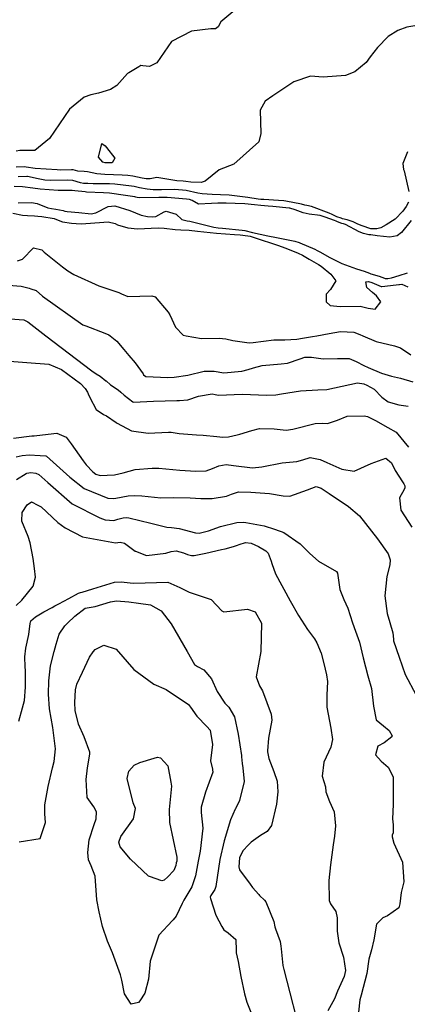
# Model space of a CAD drawing. Units: inches. Extents: x 1339761 to 1345761, y 521445 to 525446.
# Drawn here: x 1342009 to 1342187, y 524693 to 525145 of the extents above; entities that cross this region are included whole.
import ezdxf

# ---------------------------------------------------------------- set-up
doc = ezdxf.new("R2010")
doc.units = ezdxf.units.IN
doc.header["$MEASUREMENT"] = 0
doc.layers.add('Undefined', color=7, linetype='Continuous', true_color=0x1279c7)

msp = doc.modelspace()

# ---------------------------------------------------------------- linework, layer by layer
at = {"layer": 'Undefined'}
msp.add_line((1342063.309, 525123.321, 322), (1342058.781, 525120.634, 322), dxfattribs=at)
for points, elevation in [([(1342138.085, 525154.172), (1342130.0605, 525156.128), (1342123.7745, 525156.741), (1342117.2235, 525155.348), (1342114.6795, 525154.1695), (1342107.371, 525149.296), (1342100.9325, 525143.93), (1342099.7595, 525141.629), (1342098.5665, 525140.69), (1342096.42, 525140.7165), (1342087.472, 525139.6345), (1342078.3195, 525134.959), (1342071.569, 525125.1935), (1342068.186, 525123.4615), (1342065.201, 525123.8605), (1342064.227, 525123.866), (1342063.309, 525123.321)], 322), ([(1342199.084, 525143.703), (1342186.272, 525141.456), (1342182.1215, 525140.0515), (1342177.6915, 525137.2535), (1342172.7655, 525132.1515), (1342169.544, 525127.916), (1342167.6345, 525125.3385), (1342162.4205, 525120.9705), (1342158.162, 525119.3275), (1342147.8415, 525118.6275), (1342142.069, 525119.0345), (1342134.379, 525116.3865), (1342124.7365, 525110.101), (1342121.235, 525107.56), (1342118.971, 525103.478), (1342119.239, 525092.808), (1342118.309, 525088.8735), (1342106.8585, 525078.6365), (1342100.242, 525076.057), (1342093.796, 525070.877), (1342091.9535, 525070.2875), (1342087.1705, 525070.4005), (1342084.879, 525070.806), (1342083.6315, 525070.9295), (1342080.6975, 525071.076), (1342071.531, 525072.5745), (1342068.5735, 525071.935), (1342066.6115, 525071.885), (1342064.8005, 525072.311), (1342060.6125, 525073.231), (1342058.306, 525073.455), (1342055.7025, 525073.5985), (1342047.694, 525073.9985), (1342043.9945, 525074.3265), (1342039.7535, 525075.229), (1342038.2845, 525075.3805), (1342035.262, 525075.5305), (1342033.2295, 525076.014), (1342032.461, 525076.1165), (1342027.349, 525075.9905), (1342025.8725, 525076.013), (1342015.7845, 525076.753), (1342011.6485, 525077.349), (1342010.6815, 525077.4285), (1342007.012, 525077.316)], 320), ([(1342058.781, 525120.634), (1342058.1155, 525120.239), (1342053.1755, 525114.766), (1342050.309, 525112.9465), (1342044.858, 525111.324), (1342041.3205, 525110.4725), (1342038.236, 525109.4825), (1342031.4415, 525103.975), (1342022.391, 525090.4775), (1342015.629, 525085.023), (1342009.007, 525084.943), (1342008.645, 525084.947), (1342006.949, 525084.6315)], 322), ([(1342186.558, 525084.3015), (1342184.4925, 525078.934), (1342184.8375, 525076.223), (1342185.029, 525075.6325), (1342187.2835, 525066.1215)], 318), ([(1342187.098, 525061.2315), (1342186.0005, 525059.265), (1342184.4175, 525057.0685), (1342180.944, 525053.4555), (1342176.7345, 525050.88), (1342174.3, 525049.5525), (1342172.6015, 525048.987), (1342170.4825, 525048.9835), (1342169.84, 525049.09), (1342165.7495, 525050.351), (1342163.8075, 525051.1885), (1342161.61, 525052.1915), (1342158.96, 525053.0995), (1342156.7375, 525053.6785), (1342156.113, 525053.8525), (1342154.1245, 525054.5985), (1342151.9985, 525055.635), (1342150.718, 525056.219), (1342142.5425, 525059.1925), (1342140.4625, 525059.6755), (1342139.4595, 525059.898), (1342137.9965, 525060.3185), (1342130.7635, 525061.7325), (1342129.8735, 525061.851), (1342127.33, 525062.0575), (1342120.705, 525062.427), (1342119.25, 525062.5145), (1342118.0625, 525062.6545), (1342113.298, 525063.4015), (1342104.771, 525064.443), (1342100.753, 525064.685), (1342096.9295, 525064.8445), (1342092.3575, 525065.0725), (1342090.404, 525065.3485), (1342085, 525066.5725), (1342079.8765, 525067.075), (1342073.758, 525066.9065), (1342073.263, 525066.8985), (1342069.915, 525066.968), (1342067.106, 525067.1565), (1342063.6705, 525067.867), (1342061.235, 525068.402), (1342059.876, 525068.587), (1342052.3265, 525069.4985), (1342049.792, 525069.662), (1342045.1945, 525069.6525), (1342042.3085, 525069.6765), (1342039.9415, 525069.765), (1342037.984, 525069.8785), (1342036.485, 525070.162), (1342032.953, 525071.153), (1342030.643, 525071.369), (1342022.84, 525071.1715), (1342020.1415, 525071.389), (1342017.083, 525072.005), (1342012.2725, 525073.014), (1342011.914, 525073.0425), (1342007.9125, 525072.824)], 318), ([(1342188.341, 525052.8185), (1342183.847, 525047.3495), (1342181.7915, 525045.855), (1342178.535, 525045.171), (1342172.728, 525045.8085), (1342169.733, 525046.21), (1342168.7975, 525046.3225), (1342166.451, 525046.841), (1342164.4765, 525047.6475), (1342158.1835, 525050.955), (1342157.2795, 525051.297), (1342156.487, 525051.543), (1342154.451, 525052.2575), (1342153.7915, 525052.528), (1342153.0905, 525052.8235), (1342148.875, 525054.4025), (1342146.5485, 525055.073), (1342141.4665, 525055.792), (1342138.7345, 525056.3925), (1342135.053, 525057.7995), (1342132.67, 525058.444), (1342132.355, 525058.487), (1342124.817, 525059.292), (1342122.703, 525059.4645), (1342119.236, 525059.7035), (1342116.408, 525060.0085), (1342111.994, 525060.461), (1342107.455, 525060.596), (1342103.4445, 525060.722), (1342099.5015, 525060.836), (1342096.608, 525060.673), (1342090.6885, 525060.391), (1342087.7615, 525062.013), (1342086.615, 525062.4575), (1342085.1115, 525062.6915), (1342076.3375, 525063.442), (1342074.675, 525063.4415), (1342073.395, 525063.403), (1342072.4315, 525063.389), (1342063.5665, 525063.2915), (1342062.5405, 525063.4225), (1342061.857, 525063.5745), (1342061.475, 525063.6285), (1342057.171, 525064.272), (1342049.809, 525065.3405), (1342047.1495, 525065.559), (1342039.353, 525065.8875), (1342038.6865, 525065.933), (1342033.92, 525066.5025), (1342032.6955, 525066.6255), (1342028.811, 525066.586), (1342026.231, 525066.558), (1342018.0105, 525067.2), (1342014.7105, 525067.7025), (1342009.9175, 525068.2285), (1342006.143, 525068.4165)], 316), ([(1342007.867, 525060.9695), (1342014.065, 525061.0495), (1342016.582, 525060.5945), (1342021.5045, 525058.7005), (1342023.2885, 525058.368), (1342025.2085, 525058.113), (1342028.547, 525057.4055), (1342029.3305, 525057.2045), (1342030.3925, 525057.027), (1342035.821, 525056.5065), (1342041.43, 525055.9105), (1342043.6235, 525056.392), (1342049.212, 525059.2655), (1342052.2605, 525059.5485), (1342059.1835, 525057.4645), (1342064.3635, 525055.314), (1342067.345, 525054.6345), (1342069.5965, 525054.52), (1342071.1565, 525054.707), (1342074.9925, 525056.899), (1342075.7985, 525057.1815), (1342080.518, 525055.7725), (1342083.03, 525053.362), (1342085.42, 525052.659), (1342086.677, 525052.4735), (1342097.768, 525049.819), (1342099.6505, 525049.557), (1342101.7125, 525049.375), (1342110.699, 525048.447), (1342111.9315, 525048.2145), (1342115.4275, 525047.397), (1342122.4825, 525045.8895), (1342126.5365, 525045.01), (1342134.974, 525043.33), (1342136.848, 525042.753), (1342137.209, 525042.6045), (1342144.092, 525039.683), (1342145.1635, 525039.125), (1342146.6315, 525038.32), (1342150.6435, 525036.1065), (1342152.1425, 525035.239), (1342156.452, 525033.1825), (1342163.221, 525030.6085), (1342166.6865, 525029.593), (1342169.1945, 525028.6535), (1342169.812, 525028.4245), (1342173.55, 525027.261), (1342175.9795, 525026.399), (1342176.3535, 525026.315), (1342177.5335, 525026.2775), (1342179.1975, 525026.4795), (1342182.787, 525027.607), (1342186.568, 525028.828)], 316), ([(1342005.4685, 525056.204), (1342009.9675, 525055.292), (1342012.1765, 525055.121), (1342015.412, 525054.9375), (1342016.933, 525054.873), (1342018.856, 525054.7345), (1342024.4785, 525053.719), (1342025.506, 525053.358), (1342028.276, 525052.2505), (1342032.341, 525051.6435), (1342034.5905, 525051.467), (1342037.041, 525051.334), (1342047.252, 525052.121), (1342049.276, 525052.2925), (1342052.4275, 525051.4015), (1342053.458, 525050.9345), (1342058.198, 525049.496), (1342062.69, 525049.043), (1342072.2395, 525049.475), (1342075.0095, 525049.3445), (1342080.046, 525048.723), (1342082.598, 525048.5785), (1342086.4635, 525048.3695), (1342090.254, 525047.931), (1342098.934, 525047.0795), (1342107.2125, 525046.449), (1342109.791, 525046.2155), (1342113.304, 525045.786), (1342114.3275, 525045.5995), (1342116.2235, 525045.114), (1342127.4565, 525041.344), (1342130.2735, 525040.377), (1342135.3455, 525038.304), (1342136.43, 525037.8755), (1342138.4445, 525036.9495), (1342141.411, 525035.1555), (1342145.808, 525032.693), (1342146.9675, 525031.8785), (1342151.4695, 525028.1765), (1342153.6715, 525025.1715), (1342151.2075, 525021.157), (1342149.3265, 525019.114), (1342149.2725, 525015.49), (1342151.1835, 525013.787), (1342155.6985, 525013.4765), (1342164.831, 525013.5555), (1342168.4815, 525012.692), (1342171.746, 525012.125), (1342174.3545, 525015.5295), (1342172.402, 525018.233), (1342170.489, 525019.806), (1342167.9965, 525022.1805), (1342167.4195, 525024.676), (1342168.7295, 525024.8655), (1342170.27, 525024.436), (1342174.5035, 525022.6205), (1342174.8095, 525022.58), (1342181.429, 525023.4065), (1342182.619, 525023.476), (1342182.88, 525023.517), (1342184.056, 525023.633), (1342186.7125, 525022.4835)], 318), ([(1342007.649, 525034.399), (1342009.9865, 525035.0835), (1342015.008, 525040.3245), (1342018.8005, 525039.3965), (1342019.9195, 525038.347), (1342028.2675, 525031.556), (1342030.6755, 525029.799), (1342033.465, 525028.0345), (1342045.0035, 525022.867), (1342054.135, 525019.8975), (1342055.4005, 525019.2415), (1342058.2305, 525017.9935), (1342069.2595, 525018.255), (1342070.7295, 525017.771), (1342076.701, 525010.864), (1342077.5605, 525009.562), (1342080.074, 525003.864), (1342083.687, 525000.2315), (1342085.0285, 525000)], 320), ([(1342003.5175, 525023.1965), (1342009.284, 525022.7605), (1342012.945, 525021.7745), (1342013.802, 525021.555), (1342016.1385, 525020.6825), (1342019.0655, 525018.1955), (1342019.1005, 525018.1705)], 322), ([(1342019.1005, 525018.1705), (1342037.5655, 525005.0285), (1342039.006, 525004.4825)], 322), ([(1341997.988, 525010.435), (1341998.2345, 525010.278), (1342001.77, 525008.1905), (1342004.258, 525007.8025), (1342010.579, 525007.331), (1342012.4275, 525006.3475), (1342020.691, 525000)], 324), ([(1342039.006, 525004.4825), (1342047.767, 525001.1605), (1342049.6005, 525000.4185), (1342050.1105, 525000)], 322), ([(1342020.691, 525000), (1342041.7215, 524983.846), (1342043.7515, 524982.464), (1342045.5875, 524981.4015), (1342048.2035, 524979.3775)], 324), ([(1342050.1105, 525000), (1342053.2045, 524997.4625), (1342056.495, 524993.6925), (1342058.7455, 524990.929), (1342061.6815, 524987.601), (1342065.3025, 524982.5095), (1342065.518, 524982.093), (1342066.585, 524981.3515), (1342076.6515, 524980.8785), (1342079.4795, 524980.9855), (1342085.8125, 524981.982), (1342093.269, 524983.719), (1342097.827, 524983.7145), (1342102.344, 524983.0335), (1342110.5405, 524983.7545), (1342113.5295, 524984.4775), (1342115.8645, 524985.26), (1342119.973, 524986.289), (1342128.7025, 524987.0315), (1342131.5015, 524987.407), (1342137.3925, 524989.459), (1342139.5365, 524990.1325), (1342142.564, 524990.1875), (1342147.882, 524989.325), (1342154.4345, 524989.56), (1342159.8215, 524989.4825), (1342163.0365, 524988.191), (1342166.5005, 524986.3295), (1342168.501, 524985.3835), (1342174.6865, 524982.793), (1342179.3195, 524981.49), (1342183.393, 524980.549), (1342189.122, 524978.7985)], 322), ([(1342085.0285, 525000), (1342092.024, 524998.7935), (1342100.125, 524998.8365), (1342103.265, 524998.5105), (1342106.396, 524997.809), (1342113.9455, 524996.7725), (1342115.7155, 524996.93), (1342125.2195, 524998.054), (1342130.3215, 524998.103), (1342135.7675, 524998.3765), (1342138.4425, 524998.8055), (1342142.981, 524999.63), (1342144.9335, 525000)], 320), ([(1342144.9335, 525000), (1342150.6885, 525001.0905), (1342155.813, 525001.8655), (1342161.946, 525001.5695), (1342164.7355, 525000.56), (1342166.0545, 525000)], 320), ([(1342166.0545, 525000), (1342172.233, 524997.377), (1342180.6225, 524995.4145), (1342183.3815, 524994.45), (1342188.118, 524991.3085)], 320), ([(1341992.695, 524989.274), (1341999.902, 524988.581), (1342022.0225, 524986.94), (1342027.8165, 524984.459), (1342036.5835, 524978.1485), (1342038.7495, 524975.844), (1342039.726, 524974.15), (1342040.0475, 524973.4215)], 326), ([(1342048.2035, 524979.3775), (1342048.2945, 524979.3075), (1342050.3715, 524977.4755), (1342053.882, 524975.1625), (1342055.12, 524974.1755), (1342056.5365, 524972.729), (1342060.4885, 524969.6585), (1342060.829, 524969.564), (1342070.0075, 524970.0385), (1342080.7165, 524970.2885), (1342081.969, 524970.246), (1342085.7685, 524970.6285), (1342090.72, 524972.222), (1342096.8875, 524973.327), (1342098.337, 524973.06), (1342099.8155, 524972.673), (1342110.6835, 524973.119), (1342114.567, 524973.0135), (1342121.893, 524972.717), (1342126.184, 524972.9635), (1342128.816, 524973.2835), (1342137.548, 524974.7325), (1342145.417, 524975.2195), (1342149.5655, 524975.3715), (1342156.6925, 524976.8035), (1342163.634, 524978.413), (1342166.572, 524977.924), (1342167.9805, 524977.395), (1342171.2875, 524975.556), (1342174.765, 524971.8635), (1342177.659, 524969.6515), (1342182.668, 524968.332), (1342186.9055, 524967.6915)], 324), ([(1342040.0475, 524973.4215), (1342040.8175, 524971.678), (1342043.786, 524966.1855), (1342047.1285, 524963.875), (1342048.516, 524963.1935), (1342052.9325, 524960.274), (1342053.3815, 524959.967), (1342059.979, 524956.453), (1342067.581, 524955.384), (1342076.895, 524955.7795), (1342078.142, 524955.7165), (1342081.8375, 524955.1715), (1342089.772, 524954.558), (1342092.841, 524954.4305), (1342099.1025, 524953.738), (1342101.832, 524953.516), (1342104.48, 524953.613), (1342108.3795, 524954.5195), (1342109.704, 524954.8975), (1342115.232, 524956.546), (1342118.706, 524957.4565), (1342125.4475, 524957.2955), (1342130.906, 524956.6135), (1342133.9425, 524957.1335), (1342144.268, 524959.791), (1342147.426, 524959.831), (1342149.9555, 524959.8155), (1342154.413, 524961.32), (1342158.8955, 524963.0345), (1342166.7605, 524963.314), (1342168.2015, 524962.9725), (1342171.9535, 524961.0875), (1342177.619, 524957.9305), (1342181.4725, 524955.786), (1342187.0735, 524948.8755)], 326), ([(1342005.805, 524952.9845), (1342014.2615, 524954.0165), (1342015.2885, 524954.0675), (1342019.138, 524954.5185), (1342025.7345, 524955.384), (1342030.003, 524953.452), (1342032.213, 524950.373)], 328), ([(1342032.213, 524950.373), (1342037.8135, 524942.5695), (1342039.0965, 524940.815), (1342042.1975, 524937.5845), (1342043.533, 524936.573), (1342045.58, 524935.9635), (1342048.81, 524936.1045)], 328), ([(1342007.094, 524944.4685), (1342009.789, 524945.1355), (1342012.957, 524945.322), (1342017.995, 524945.0825)], 330), ([(1342017.995, 524945.0825), (1342020.6075, 524944.958), (1342021.01, 524944.807), (1342031.6075, 524935.058), (1342038.2845, 524929.897), (1342049.105, 524925.5465), (1342051.7885, 524925.3915), (1342052.7375, 524925.5505)], 330), ([(1342048.81, 524936.1045), (1342052.155, 524936.2505), (1342056.048, 524937.088), (1342061.5575, 524938.5885), (1342069.381, 524939.316), (1342072.4745, 524939.181), (1342082.176, 524938.4055), (1342089.524, 524937.82), (1342094.1445, 524938.1075), (1342097.0535, 524939.0835), (1342100.0535, 524940.34), (1342103.3835, 524940.862), (1342106.7485, 524940.486), (1342115.538, 524939.459), (1342119.758, 524939.9205), (1342129.0805, 524941.746), (1342135.739, 524942.253), (1342138.59, 524943.1035), (1342141.9825, 524944.179), (1342146.5225, 524943.167), (1342149.5555, 524941.8), (1342156.522, 524938.755), (1342162.1965, 524937.904), (1342169.8635, 524941.4155), (1342176.6505, 524943.872), (1342179.3265, 524941.7625), (1342180.955, 524938.2015), (1342184.252, 524932.9595), (1342184.9415, 524932.0045), (1342185.3075, 524931.192), (1342185.361, 524930.3105), (1342185.0825, 524929.483), (1342182.941, 524925.6035), (1342183.5565, 524919.934), (1342188.5855, 524912.232)], 328), ([(1342007.1125, 524934.057), (1342011.539, 524936.7495)], 332), ([(1342011.539, 524936.7495), (1342011.975, 524937.0145), (1342013.789, 524937.2445), (1342016.0575, 524936.9705), (1342017.3825, 524936.406), (1342021.489, 524932.644), (1342032.7775, 524922.892), (1342045.358, 524916.5165), (1342047.8685, 524915.5645), (1342051.7905, 524915.2405), (1342053.6485, 524915.9165), (1342056.1425, 524916.4005)], 332), ([(1342052.7375, 524925.5505), (1342058.375, 524926.495), (1342061.216, 524926.7815), (1342064.696, 524926.4985), (1342073.476, 524925.596), (1342079.3585, 524925.7855), (1342086.851, 524925.715), (1342091.6985, 524925.3645), (1342096.99, 524925.394), (1342103.5715, 524926.38), (1342105.8265, 524927.3405), (1342109.0765, 524928.359), (1342114.7755, 524928.238), (1342123.2885, 524927.581), (1342129.4995, 524926.6335), (1342132.606, 524926.3515), (1342140.7175, 524929.385), (1342144.6735, 524930.7715), (1342147.053, 524930.028), (1342150.6815, 524927.597), (1342159.468, 524921.6225), (1342164.5185, 524917.3355), (1342172.8445, 524906.9055), (1342177.7465, 524899.95), (1342178.7105, 524897.2815), (1342178.4725, 524894.895), (1342177.0645, 524889.5555), (1342176.2135, 524880.74), (1342177.252, 524872.6205), (1342178.468, 524868.4815), (1342179.796, 524863.746), (1342180.1085, 524860.7555), (1342180.2395, 524860.0835), (1342182.7345, 524852.5485), (1342185.4965, 524844.667), (1342190.6125, 524835.181)], 330), ([(1342007.053, 524876.27), (1342009.685, 524878.658), (1342014.788, 524885.0895), (1342015.859, 524889.3235), (1342015.493, 524893.275), (1342014.8785, 524897.826), (1342013.466, 524904.977), (1342012.481, 524907.9615), (1342009.68, 524914.9125), (1342009.809, 524918.972), (1342012, 524922.5075), (1342014.0705, 524923.8605), (1342016.897, 524922.3515)], 334), ([(1342016.897, 524922.3515), (1342018.4625, 524921.516), (1342026.101, 524914.3995), (1342029.458, 524911.885), (1342037.496, 524907.8005), (1342052.588, 524905.0295), (1342054.791, 524905.2565), (1342056.749, 524904.8125), (1342061.638, 524901.205), (1342061.8215, 524901.1375)], 334), ([(1342056.1425, 524916.4005), (1342057.552, 524916.674), (1342058.731, 524916.525), (1342068.8275, 524913.9565), (1342076.1825, 524912.191), (1342078.2575, 524912.043), (1342081.893, 524911.6265), (1342089.353, 524909.554), (1342091.0335, 524909.3865), (1342095.2915, 524910.502), (1342100.85, 524912.5185), (1342108.248, 524914.303), (1342111.332, 524914.5065), (1342112.4135, 524914.3075)], 332), ([(1342112.4135, 524914.3075), (1342120.7485, 524912.7745), (1342121.699, 524912.465)], 332), ([(1342121.699, 524912.465), (1342124.6185, 524911.5145), (1342128.65, 524910.28), (1342129.876, 524909.7545), (1342137.359, 524904.5265), (1342141.8565, 524900.11), (1342145.799, 524896.5375), (1342154.0125, 524891.8865), (1342154.513, 524891.09), (1342155.5995, 524883.6185), (1342157.4495, 524878.9765), (1342159.2915, 524875.023), (1342161.431, 524868.271), (1342162.7505, 524864.471), (1342164.5475, 524859.389), (1342166.2295, 524852.2955), (1342168.333, 524844.0745), (1342170.0245, 524838.2165), (1342171.0495, 524830.144), (1342172.1615, 524823.902), (1342175.535, 524821.0995), (1342178.148, 524818.9665), (1342179.5135, 524816.5555), (1342179.3715, 524815.9735), (1342175.863, 524813.292), (1342173.0545, 524811.6865), (1342171.8575, 524807.819), (1342174.555, 524804.873), (1342177.752, 524802.1), (1342180.0585, 524797.7135), (1342180.0285, 524785.044), (1342179.65, 524778.4645), (1342179.964, 524775.7385), (1342179.951, 524772.068), (1342179.611, 524770.853), (1342179.548, 524770.138), (1342180.3985, 524767.271), (1342184.3515, 524758.523), (1342184.8895, 524749.5325), (1342183.645, 524744.676), (1342183.1455, 524739.445), (1342182.6845, 524737.637), (1342177.411, 524733.9645), (1342175.2605, 524733.0115), (1342172.433, 524730.1095), (1342171.176, 524722.954), (1342170.116, 524718.411), (1342168.9035, 524714), (1342167.9625, 524707.455), (1342165.3565, 524697.5635), (1342164.7025, 524695.3465), (1342164.1235, 524689.71)], 332), ([(1342061.8215, 524901.1375), (1342066.896, 524899.275), (1342075.6695, 524900.2625), (1342078.076, 524901.049), (1342080.498, 524901.3645), (1342083.8685, 524900.477), (1342085.5745, 524899.7225), (1342087.5385, 524899.1285), (1342088.6755, 524899.1355), (1342093.9815, 524900.212), (1342101.2685, 524901.955), (1342102.9775, 524902.329), (1342106.791, 524903.324), (1342108.658, 524903.987), (1342109.3125, 524904.2495), (1342112.311, 524905.1345), (1342114.843, 524904.8375), (1342118.1705, 524903.3005), (1342121.66, 524901.3075), (1342122.662, 524900.2005), (1342124.0255, 524896.5675), (1342124.3265, 524895.53), (1342126.076, 524890.8085), (1342132.803, 524878.432), (1342136.594, 524871.697), (1342140.689, 524865.218), (1342143.917, 524861.0165), (1342144.99, 524859.162), (1342146.912, 524854.4725), (1342148.246, 524849.6725), (1342149.447, 524844.5275), (1342149.953, 524841.35), (1342149.5595, 524835.184), (1342149.6435, 524829.5945), (1342151.393, 524820.038), (1342152.137, 524814.8545), (1342151.357, 524811.2305), (1342148.1525, 524804.4035), (1342147.458, 524797.9985), (1342148.94, 524793.038), (1342149.185, 524790.772), (1342150.767, 524786.4165), (1342152.914, 524781.6535), (1342153.5305, 524775.1495), (1342153.1425, 524770.462), (1342152.524, 524766.521), (1342151.2705, 524757.363), (1342150.496, 524750.1935), (1342150.6345, 524741.017), (1342151.3355, 524739.4175), (1342153.703, 524735.9035), (1342154.377, 524733.0725), (1342154.386, 524726.944), (1342155.122, 524721.5815), (1342157.3035, 524715.0345), (1342158.2105, 524708.8475), (1342157.518, 524706.0795), (1342154.47, 524699.4095), (1342153.084, 524695.8295), (1342150.1, 524690.3265)], 334), ([(1342008.2725, 524823.16), (1342009.8655, 524829.2855), (1342010.7695, 524832.706), (1342011.2775, 524838.7665), (1342011.2405, 524846.5305), (1342011.147, 524848.193), (1342010.988, 524852.693), (1342011.448, 524856.745), (1342012.7995, 524862.976), (1342013.4385, 524868.056), (1342013.783, 524869.159), (1342015.819, 524871.0865), (1342019.766, 524873.3785), (1342023.4635, 524875.4115), (1342024.8265, 524876.14), (1342026.6355, 524877.084), (1342031.219, 524879.5215), (1342035.6435, 524881.958), (1342036.519, 524882.277), (1342037.273, 524882.4555), (1342042.167, 524883.863), (1342052.2045, 524886.907), (1342055.269, 524887.113), (1342060.645, 524886.5445), (1342066.252, 524886.723), (1342076.553, 524886.937), (1342082.1225, 524884.4525), (1342086.342, 524882.4075), (1342096.564, 524879.0455), (1342101.467, 524873.782), (1342102.251, 524873.3185), (1342113.194, 524874.568), (1342116.7545, 524873.331), (1342119.624, 524868.19), (1342119.3015, 524855.14), (1342117.101, 524843.498), (1342118.671, 524839.479), (1342120.062, 524837.136), (1342124.104, 524826.448), (1342124.2815, 524823.666), (1342122.764, 524815.4415), (1342122.3305, 524809.569), (1342122.347, 524809.1955), (1342122.9195, 524806.103), (1342125.1905, 524800.101), (1342126.8005, 524795.7725), (1342127.093, 524790.835), (1342126.455, 524785.193), (1342124.2305, 524775.345), (1342122.255, 524772.578), (1342119.1815, 524770.7135), (1342114.8605, 524767.7165), (1342113.6565, 524766.464)], 336), ([(1342008.3945, 524767.937), (1342018.0075, 524769.47), (1342020.4415, 524776.744), (1342020.132, 524780.7635), (1342020.218, 524784.8265), (1342021.639, 524793.288), (1342023.6825, 524801.818), (1342024.5075, 524804.726), (1342025.1295, 524810.534), (1342023.899, 524820.292), (1342022.3145, 524828.9135), (1342021.8835, 524835.584), (1342022.014, 524841.75), (1342022.711, 524848.653), (1342024.5075, 524855.1855), (1342025.3375, 524858.542), (1342026.7025, 524863.131), (1342029.285, 524866.9085), (1342030.5, 524868.0945), (1342033.93, 524871.417), (1342038.6685, 524875.0075), (1342039.5515, 524875.2295), (1342043.2835, 524875.785), (1342050.2985, 524877.895), (1342053.1365, 524878.398), (1342058.7215, 524877.9775), (1342063.161, 524877.374), (1342068.614, 524876.5165), (1342073.5805, 524873.871), (1342078.187, 524867.8935), (1342085.533, 524855.197), (1342088.8485, 524849.157), (1342090.1645, 524848.3125), (1342093.1245, 524846.724), (1342096.589, 524842.589), (1342099.2605, 524836.8025), (1342102.7065, 524831.518), (1342104.5865, 524829.617), (1342107.153, 524825.2325), (1342108.8295, 524817.321), (1342110.366, 524807.4175), (1342110.427, 524806.888), (1342110.672, 524803.7605), (1342111.032, 524801.8165), (1342111.7145, 524795.5315), (1342109.4395, 524786.8785), (1342107.622, 524783.0625)], 338), ([(1342084.006, 524741.1405), (1342083.5995, 524740.48), (1342083.1605, 524739.533), (1342080.39, 524733.745), (1342079.0885, 524732.136), (1342078.744, 524731.8625), (1342072.4415, 524725.054), (1342068.539, 524713.1625), (1342067.6865, 524704.835), (1342066.029, 524698.4425), (1342063.7975, 524694.902), (1342063.087, 524694.2405), (1342059.814, 524693.466), (1342056.7705, 524698.171), (1342055.569, 524704.39), (1342054.934, 524706.9185), (1342051.213, 524716.9455), (1342048.969, 524722.334), (1342046.696, 524728.9945), (1342045.048, 524735.8405), (1342044.0945, 524741.219), (1342043.202, 524752.172), (1342041.4, 524756.8845), (1342040.241, 524759.6705), (1342039.917, 524762.917), (1342040.5615, 524768.7585), (1342042.8525, 524775.797), (1342043.7715, 524778.3935), (1342043.895, 524781.6885), (1342042.686, 524783.855), (1342039.646, 524788.174), (1342039.1795, 524796.467), (1342039.791, 524801.828), (1342040.8225, 524808.0785), (1342040.8125, 524808.9925), (1342038.2775, 524816.096), (1342035.6965, 524821.8635), (1342034.0605, 524828.179), (1342033.977, 524831.7855), (1342034.3195, 524837.5525), (1342034.851, 524840.226), (1342037.4715, 524845.6495), (1342039.6615, 524850.217), (1342040.6175, 524852.5265), (1342042.419, 524854.9655)], 340), ([(1342042.419, 524854.9655), (1342043.2735, 524856.123), (1342047.2775, 524858.0025), (1342052.97, 524856.312), (1342060.99, 524846.881), (1342070.2595, 524840.1215)], 340), ([(1342070.2595, 524840.1215), (1342075.842, 524837.734), (1342086.1405, 524830.807), (1342086.95, 524829.673)], 340), ([(1342086.95, 524829.673), (1342089.929, 524825.501), (1342094.5225, 524820.825), (1342096.0115, 524819.0315), (1342097.0975, 524812.4375), (1342096.194, 524805.032), (1342096.843, 524802.491), (1342096.893, 524802.1705)], 340), ([(1342063.7425, 524804.205), (1342070.375, 524806.29), (1342071.8085, 524806.641), (1342073.27, 524806.445), (1342076.5525, 524802.7425), (1342077.9235, 524795.2755)], 342), ([(1342079.1485, 524754.5035), (1342076.6315, 524751.7435), (1342074.872, 524750.265), (1342073.841, 524750.056), (1342068.247, 524751.907), (1342067.775, 524752.185), (1342059.475, 524759.9945), (1342054.779, 524765.558), (1342054.086, 524767.7575), (1342055.0995, 524770.2995), (1342060.813, 524778.353), (1342061.7045, 524783.1355), (1342060.762, 524785.767), (1342057.9315, 524796.957), (1342058.661, 524800.2575), (1342061.232, 524803.022), (1342063.7425, 524804.205)], 342), ([(1342096.893, 524802.1705), (1342097.27, 524799.763), (1342093.853, 524790.6485), (1342091.8595, 524783.7975), (1342091.914, 524781.3145), (1342092.6465, 524774.1165), (1342091.5035, 524763.645), (1342090.5075, 524758.9885), (1342089.2625, 524752.238), (1342087.706, 524747.2585), (1342085.4, 524743.404), (1342084.006, 524741.1405)], 340), ([(1342077.9235, 524795.2755), (1342078.264, 524793.422), (1342077.236, 524782.7235), (1342077.446, 524776.6735), (1342080.751, 524760.817), (1342080.676, 524759.045), (1342080.493, 524758.1895), (1342080.237, 524756.9645), (1342079.375, 524754.752), (1342079.1485, 524754.5035)], 342), ([(1342107.622, 524783.0625), (1342107.505, 524782.8175), (1342105.413, 524778.0035), (1342102.5295, 524768.3295), (1342100.516, 524759.787), (1342098.5965, 524747.351), (1342098.1255, 524745.9825), (1342096.2845, 524743.2105), (1342095.999, 524742.429), (1342096.1705, 524741.8795)], 338), ([(1342113.6565, 524766.464), (1342111.0255, 524763.728), (1342109.566, 524760.5085), (1342109.1415, 524756.4575), (1342109.5165, 524755.028), (1342114.371, 524748.495)], 336), ([(1342114.371, 524748.495), (1342115.54, 524746.9215), (1342118.309, 524743.7), (1342118.637, 524743.286), (1342120.99, 524741.141), (1342121.6115, 524740.369), (1342125.224, 524731.3805), (1342125.7775, 524728.912), (1342125.97, 524728.0415), (1342128.133, 524722.222), (1342128.481, 524719.944)], 336), ([(1342096.1705, 524741.8795), (1342098.569, 524734.197), (1342101.427, 524728.992), (1342102.3535, 524727.515), (1342104.2695, 524726.1295), (1342107.7675, 524723.082), (1342107.8495, 524721.9135), (1342107.9305, 524719.286)], 338), ([(1342107.9305, 524719.286), (1342108.004, 524716.9115), (1342108.853, 524712.9395), (1342110.1625, 524706.116), (1342111.7895, 524698.0885), (1342112.832, 524694.397), (1342116.2005, 524685.998), (1342117.902, 524680.1785), (1342117.437, 524677.296), (1342116.4285, 524675.049), (1342114.1305, 524671.2335)], 338), ([(1342128.481, 524719.944), (1342128.657, 524718.794), (1342129.4515, 524711.2025), (1342129.829, 524709.3285), (1342132.674, 524698.6505), (1342135.5805, 524687.3085), (1342135.932, 524681.2755), (1342135.5485, 524678.8875)], 336)]:
    msp.add_lwpolyline(points, dxfattribs=dict(at, elevation=elevation))
at = {"layer": 'Undefined', "elevation": 322}
msp.add_lwpolyline([(1342052.264, 525081.4455), (1342051.132, 525079.344), (1342047.826, 525079.313), (1342046.8295, 525079.6585), (1342044.764, 525081.937), (1342046.3575, 525088.12), (1342047.839, 525087.11), (1342048.4225, 525086.3065)], close=True, dxfattribs=at)

doc.saveas('drawing.dxf')
